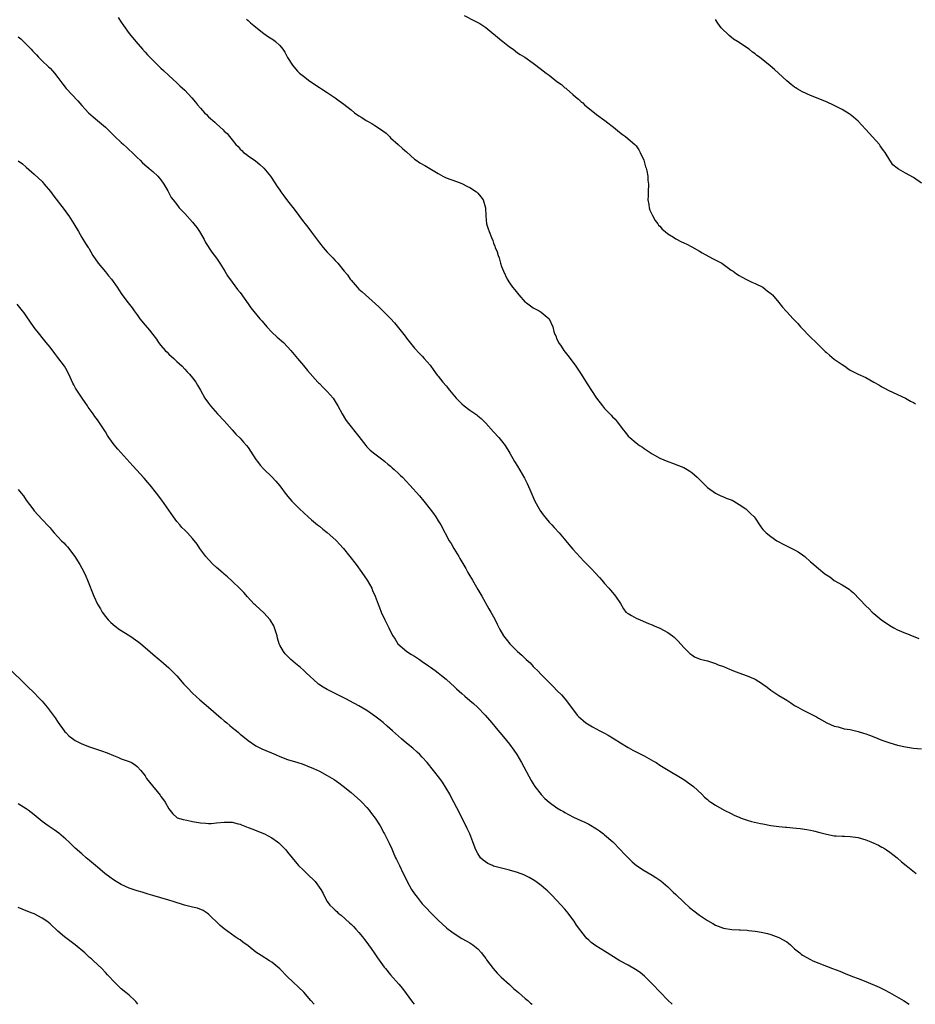
# Model space of a CAD drawing. Units: inches. Extents: x 2595000 to 2598000, y 1491000 to 1494000.
# Drawn here: x 2597597 to 2597823, y 1491000 to 1491248 of the extents above; entities that cross this region are included whole.
import ezdxf

# ---------------------------------------------------------------- set-up
doc = ezdxf.new("R2010")
doc.units = ezdxf.units.IN
doc.header["$MEASUREMENT"] = 0
doc.layers.add('LD25951491_10ft', color=81, linetype='Continuous')

msp = doc.modelspace()

# ---------------------------------------------------------------- linework, layer by layer
at = {"layer": 'LD25951491_10ft'}
for points, elevation in [([(2597709.55, 1491249.55), (2597712.2, 1491248.2), (2597713.49, 1491247.49), (2597715, 1491246.47), (2597719, 1491243.23), (2597719.32, 1491243), (2597721, 1491241.66), (2597721.93, 1491241), (2597723, 1491240.14), (2597723.68, 1491239.68), (2597724.86, 1491239), (2597727, 1491237.53), (2597727.69, 1491237), (2597729.53, 1491235.53), (2597730.24, 1491235), (2597731, 1491234.46), (2597733, 1491232.92), (2597734.12, 1491232.12), (2597735, 1491231.31), (2597735.19, 1491231.19), (2597735.41, 1491231), (2597737, 1491229.63), (2597737.7, 1491229), (2597738.43, 1491228.43), (2597739, 1491227.87), (2597739.49, 1491227.49), (2597739.97, 1491227), (2597743, 1491224.55), (2597745.05, 1491223), (2597747.65, 1491221), (2597748.4, 1491220.4), (2597749.53, 1491219.53), (2597750.27, 1491219), (2597751, 1491218.45), (2597752.67, 1491217), (2597753, 1491216.62), (2597753.65, 1491215.65), (2597754.03, 1491215), (2597754.9, 1491213), (2597755, 1491212.69), (2597755.36, 1491211.36), (2597755.48, 1491211), (2597755.66, 1491210.34), (2597755.92, 1491209), (2597755.97, 1491207.97), (2597756.1, 1491207), (2597756, 1491205), (2597755.99, 1491203.99), (2597755.96, 1491203), (2597756.17, 1491201.83), (2597756.3, 1491201), (2597756.45, 1491200.45), (2597757.09, 1491199.09), (2597757.79, 1491197.79), (2597758.48, 1491197), (2597758.66, 1491196.66), (2597759, 1491196.33), (2597759.58, 1491195.58), (2597760.32, 1491195), (2597761, 1491194.43), (2597762.44, 1491193.56), (2597763, 1491193.19), (2597764.44, 1491192.44), (2597765, 1491192.19), (2597765.79, 1491191.79), (2597767, 1491191.15), (2597769, 1491190.05), (2597769.66, 1491189.66), (2597772.23, 1491188.23), (2597774.58, 1491187), (2597777, 1491185.3), (2597777.46, 1491185), (2597778.32, 1491184.32), (2597779, 1491183.94), (2597779.55, 1491183.55), (2597781, 1491182.86), (2597782.21, 1491182.21), (2597783, 1491181.92), (2597785, 1491181), (2597786.09, 1491180.09), (2597787, 1491179.39), (2597787.18, 1491179.18), (2597787.38, 1491179), (2597789, 1491177.12), (2597789.92, 1491175.92), (2597790.88, 1491174.88), (2597791, 1491174.78), (2597792.62, 1491173), (2597793, 1491172.64), (2597793.8, 1491171.8), (2597794.48, 1491171), (2597795, 1491170.47), (2597796.68, 1491168.68), (2597797, 1491168.38), (2597798.41, 1491167), (2597799, 1491166.4), (2597800.72, 1491164.72), (2597801, 1491164.45), (2597801.79, 1491163.79), (2597803, 1491162.83), (2597805, 1491161.42), (2597805.66, 1491161), (2597806.46, 1491160.46), (2597807, 1491160.07), (2597807.72, 1491159.72), (2597809, 1491159.03), (2597811, 1491158.19), (2597812.99, 1491157), (2597814.29, 1491156.29), (2597815, 1491155.84), (2597815.54, 1491155.54), (2597816.57, 1491155), (2597819, 1491153.91), (2597821, 1491152.96), (2597822.24, 1491152.24), (2597823, 1491151.88), (2597823.53, 1491151.53)], 10990), ([(2597622.17, 1491249), (2597623, 1491247.82), (2597623.54, 1491247), (2597625.02, 1491245), (2597625.92, 1491243.92), (2597626.66, 1491243), (2597628.35, 1491241), (2597629, 1491240.28), (2597629.63, 1491239.63), (2597630.17, 1491239), (2597633, 1491236.23), (2597633.66, 1491235.66), (2597635, 1491234.37), (2597637, 1491232.56), (2597637.81, 1491231.81), (2597639, 1491230.68), (2597640.77, 1491228.77), (2597641.7, 1491227.7), (2597642.25, 1491227), (2597643, 1491226.12), (2597644.03, 1491225), (2597644.52, 1491224.52), (2597645, 1491224), (2597645.54, 1491223.54), (2597646.13, 1491223), (2597646.6, 1491222.6), (2597647, 1491222.19), (2597648.71, 1491220.71), (2597649, 1491220.36), (2597649.74, 1491219.74), (2597650.32, 1491219), (2597651, 1491218.19), (2597651.94, 1491217), (2597652.47, 1491216.47), (2597653, 1491215.82), (2597653.43, 1491215.43), (2597653.82, 1491215), (2597654.51, 1491214.51), (2597655, 1491214.13), (2597656.84, 1491212.84), (2597657.96, 1491211.96), (2597658.99, 1491211), (2597660.64, 1491209), (2597661, 1491208.49), (2597662.35, 1491206.35), (2597663, 1491205.44), (2597663.29, 1491205), (2597664, 1491204), (2597665, 1491202.78), (2597666.65, 1491200.65), (2597669, 1491197.49), (2597669.4, 1491197), (2597670.09, 1491196.09), (2597671, 1491194.85), (2597673, 1491192.18), (2597673.99, 1491191), (2597675, 1491189.84), (2597676.38, 1491188.38), (2597677, 1491187.67), (2597677.66, 1491187), (2597679.3, 1491185), (2597680.09, 1491184.09), (2597680.77, 1491183), (2597681, 1491182.71), (2597682.51, 1491181), (2597683, 1491180.51), (2597683.82, 1491179.82), (2597684.69, 1491179), (2597688.04, 1491176.04), (2597689.04, 1491175.04), (2597691, 1491173.03), (2597691.97, 1491171.97), (2597693, 1491170.71), (2597694.63, 1491168.63), (2597695, 1491168.1), (2597697, 1491165.61), (2597698.26, 1491164.26), (2597699, 1491163.53), (2597699.5, 1491163), (2597701, 1491161.28), (2597701.91, 1491159.91), (2597702.78, 1491158.78), (2597703, 1491158.51), (2597704.18, 1491157), (2597705, 1491156.04), (2597705.83, 1491155), (2597707.51, 1491153), (2597709, 1491151.51), (2597709.6, 1491151), (2597711, 1491149.95), (2597712.72, 1491148.72), (2597713, 1491148.48), (2597713.82, 1491147.82), (2597715, 1491146.66), (2597717, 1491144.5), (2597718.34, 1491143), (2597719, 1491142.19), (2597719.92, 1491141), (2597721.1, 1491139.1), (2597722.27, 1491137), (2597723, 1491135.81), (2597724.77, 1491132.77), (2597725.45, 1491131.45), (2597726.12, 1491129.88), (2597727.41, 1491127), (2597728.51, 1491125), (2597728.69, 1491124.69), (2597729.52, 1491123.52), (2597731, 1491121.71), (2597731.68, 1491121), (2597732.3, 1491120.3), (2597733.51, 1491119), (2597735.21, 1491117), (2597736.01, 1491116.01), (2597737, 1491114.86), (2597738.83, 1491112.83), (2597739.8, 1491111.8), (2597740.65, 1491111), (2597741.78, 1491109.78), (2597742.59, 1491109), (2597743.69, 1491107.69), (2597744.36, 1491107), (2597745, 1491106.18), (2597746.05, 1491105), (2597746.48, 1491104.48), (2597747, 1491103.92), (2597747.42, 1491103.42), (2597747.81, 1491103), (2597749, 1491101.13), (2597749.79, 1491099.79), (2597750.42, 1491099), (2597751, 1491098.6), (2597751.85, 1491098.15), (2597753, 1491097.48), (2597753.96, 1491097), (2597756.13, 1491096.13), (2597757, 1491095.76), (2597757.55, 1491095.55), (2597758.94, 1491094.94), (2597761, 1491093.87), (2597762.18, 1491093), (2597762.62, 1491092.62), (2597763, 1491092.21), (2597763.62, 1491091.62), (2597765, 1491090.06), (2597766.56, 1491088.56), (2597767, 1491088.18), (2597767.73, 1491087.73), (2597769.13, 1491087.13), (2597771, 1491086.64), (2597771.5, 1491086.5), (2597773, 1491086), (2597773.7, 1491085.7), (2597775, 1491085.22), (2597776.55, 1491084.55), (2597777, 1491084.39), (2597777.98, 1491083.98), (2597781, 1491082.89), (2597783, 1491082.02), (2597784.88, 1491080.88), (2597785, 1491080.78), (2597786.03, 1491080.03), (2597787, 1491079.28), (2597789, 1491077.95), (2597790.59, 1491077), (2597791, 1491076.72), (2597792.07, 1491076.07), (2597793, 1491075.43), (2597793.79, 1491075), (2597795, 1491074.29), (2597797, 1491073.29), (2597798.51, 1491072.51), (2597799, 1491072.23), (2597799.75, 1491071.75), (2597801.13, 1491071), (2597803, 1491070.23), (2597803.98, 1491070.02), (2597805.53, 1491069.53), (2597807, 1491069.31), (2597809, 1491068.85), (2597810.4, 1491068.4), (2597811, 1491068.23), (2597811.88, 1491067.88), (2597813, 1491067.49), (2597815, 1491066.68), (2597817, 1491065.96), (2597819, 1491065.4), (2597821, 1491064.99), (2597823, 1491064.68), (2597825, 1491064.47)], 11010), ([(2597654.58, 1491248.58), (2597655, 1491248.24), (2597655.65, 1491247.65), (2597656.46, 1491247), (2597657, 1491246.55), (2597659, 1491245.02), (2597660.17, 1491244.17), (2597661.39, 1491243.39), (2597661.94, 1491243), (2597663, 1491241.95), (2597663.81, 1491241), (2597664.26, 1491240.26), (2597665, 1491238.91), (2597666.25, 1491237), (2597667, 1491236.08), (2597667.52, 1491235.52), (2597668.02, 1491235), (2597669, 1491234.19), (2597670.56, 1491233), (2597673, 1491231.38), (2597673.53, 1491231), (2597675, 1491230.07), (2597677, 1491228.76), (2597678.02, 1491228.02), (2597679.16, 1491227.16), (2597681, 1491225.69), (2597681.91, 1491225), (2597683, 1491224.24), (2597683.76, 1491223.76), (2597684.86, 1491223), (2597685, 1491222.92), (2597686.28, 1491222.28), (2597687, 1491221.77), (2597688.72, 1491220.72), (2597689, 1491220.43), (2597689.84, 1491219.84), (2597690.72, 1491219), (2597691, 1491218.69), (2597692.91, 1491217), (2597693.98, 1491215.98), (2597695, 1491215.11), (2597697, 1491213.31), (2597697.41, 1491213), (2597698.37, 1491212.37), (2597699.66, 1491211.66), (2597703, 1491209.65), (2597704.17, 1491209), (2597704.72, 1491208.72), (2597705, 1491208.59), (2597707.64, 1491207.64), (2597709, 1491207.13), (2597710.37, 1491206.37), (2597711, 1491206.1), (2597712.67, 1491205), (2597713, 1491204.72), (2597713.78, 1491203.78), (2597714.37, 1491203), (2597714.99, 1491201), (2597715.02, 1491199.02), (2597715.22, 1491197), (2597715.66, 1491195.66), (2597715.91, 1491195), (2597716.47, 1491193.53), (2597716.78, 1491192.78), (2597717, 1491192.12), (2597717.33, 1491191.33), (2597717.43, 1491191), (2597717.88, 1491189.88), (2597718.12, 1491189), (2597718.36, 1491188.36), (2597718.74, 1491187), (2597719, 1491186.23), (2597719.48, 1491185), (2597720.46, 1491183), (2597721, 1491182.11), (2597721.76, 1491181), (2597722.33, 1491180.33), (2597723, 1491179.44), (2597723.36, 1491179), (2597725, 1491177.22), (2597725.26, 1491177), (2597727, 1491175.73), (2597727.51, 1491175.51), (2597728.49, 1491175), (2597729, 1491174.67), (2597731.01, 1491173), (2597731.91, 1491171), (2597732.19, 1491169.81), (2597732.46, 1491169), (2597732.67, 1491168.67), (2597733, 1491167.84), (2597733.26, 1491167.26), (2597733.34, 1491167), (2597734.07, 1491166.07), (2597734.76, 1491165), (2597735.76, 1491163.76), (2597736.3, 1491163), (2597737.76, 1491161), (2597738.27, 1491160.27), (2597739.11, 1491159), (2597740.6, 1491156.6), (2597742.97, 1491153), (2597744.46, 1491151), (2597745, 1491150.39), (2597746.32, 1491149), (2597746.67, 1491148.67), (2597747, 1491148.26), (2597747.66, 1491147.66), (2597748.17, 1491147), (2597749, 1491145.87), (2597749.71, 1491145), (2597750.31, 1491144.31), (2597751, 1491143.35), (2597751.36, 1491143), (2597753, 1491141.68), (2597753.87, 1491141), (2597754.57, 1491140.57), (2597755, 1491140.27), (2597755.77, 1491139.77), (2597757, 1491138.91), (2597759, 1491137.82), (2597760.98, 1491136.98), (2597762.45, 1491136.45), (2597763, 1491136.26), (2597765, 1491135.44), (2597765.84, 1491135), (2597766.56, 1491134.56), (2597767, 1491134.23), (2597768.43, 1491133), (2597768.72, 1491132.72), (2597769.7, 1491131.7), (2597771, 1491130.42), (2597773, 1491128.98), (2597774.33, 1491128.33), (2597775, 1491128.07), (2597775.73, 1491127.73), (2597777, 1491127.31), (2597777.2, 1491127.2), (2597777.64, 1491127), (2597779, 1491126.17), (2597780.68, 1491125), (2597780.85, 1491124.85), (2597781, 1491124.74), (2597781.87, 1491123.87), (2597782.78, 1491123), (2597783, 1491122.71), (2597784.13, 1491121), (2597784.46, 1491120.46), (2597785, 1491119.86), (2597785.38, 1491119.38), (2597785.8, 1491119), (2597787, 1491118.03), (2597788.48, 1491117), (2597788.8, 1491116.8), (2597790.1, 1491116.1), (2597793, 1491114.7), (2597793.85, 1491114.15), (2597795, 1491113.43), (2597795.53, 1491113), (2597797, 1491111.69), (2597797.38, 1491111.38), (2597799, 1491109.96), (2597800.66, 1491108.66), (2597801, 1491108.37), (2597801.85, 1491107.85), (2597803, 1491106.99), (2597805, 1491105.87), (2597806.32, 1491105), (2597806.74, 1491104.74), (2597807, 1491104.5), (2597807.82, 1491103.82), (2597811, 1491100.52), (2597811.79, 1491099.79), (2597812.59, 1491099), (2597813, 1491098.63), (2597815, 1491096.98), (2597816.19, 1491096.19), (2597817, 1491095.62), (2597818.01, 1491095), (2597819, 1491094.51), (2597821, 1491093.65), (2597821.48, 1491093.48), (2597822.65, 1491093), (2597822.91, 1491092.91), (2597824.32, 1491092.32)], 11000), ([(2597825, 1491207.26), (2597823, 1491208.68), (2597821, 1491209.77), (2597819.21, 1491210.79), (2597819, 1491210.9), (2597818.85, 1491211), (2597817.81, 1491211.81), (2597816.99, 1491212.99), (2597815.82, 1491215), (2597815.46, 1491215.46), (2597814.63, 1491216.63), (2597814.39, 1491217), (2597811.8, 1491219.8), (2597811, 1491220.73), (2597810.86, 1491220.86), (2597809, 1491222.89), (2597807.89, 1491223.89), (2597807, 1491224.57), (2597806.75, 1491224.75), (2597805, 1491225.83), (2597803, 1491226.84), (2597801, 1491227.75), (2597797, 1491229.31), (2597795, 1491230.23), (2597793.67, 1491231), (2597793.27, 1491231.27), (2597793, 1491231.44), (2597792.12, 1491232.12), (2597791, 1491233.06), (2597788.96, 1491235), (2597787.94, 1491235.94), (2597786.85, 1491236.85), (2597784.15, 1491239), (2597783.48, 1491239.48), (2597783, 1491239.85), (2597782.32, 1491240.32), (2597781.49, 1491241), (2597778.59, 1491243), (2597777.6, 1491243.6), (2597777, 1491244.1), (2597776.48, 1491244.48), (2597774.46, 1491246.46), (2597773.59, 1491247.59), (2597773, 1491248.52)], 10980), ([(2597597, 1491244.18), (2597597.65, 1491243.65), (2597598.27, 1491243), (2597599, 1491242.28), (2597600.22, 1491241), (2597600.62, 1491240.62), (2597601, 1491240.16), (2597601.57, 1491239.57), (2597602.07, 1491239), (2597603, 1491238.08), (2597604.6, 1491236.6), (2597605, 1491236.21), (2597605.59, 1491235.59), (2597606.12, 1491235), (2597607, 1491233.87), (2597608.22, 1491232.22), (2597609.11, 1491231.12), (2597611.99, 1491227.99), (2597613, 1491226.84), (2597614.74, 1491225), (2597615.92, 1491223.92), (2597617, 1491223.06), (2597619, 1491221.37), (2597620.16, 1491220.16), (2597621, 1491219.36), (2597621.35, 1491219), (2597623, 1491217.47), (2597623.54, 1491217), (2597624.28, 1491216.28), (2597625, 1491215.67), (2597625.73, 1491215), (2597627, 1491213.7), (2597627.73, 1491213), (2597628.36, 1491212.36), (2597629.43, 1491211.43), (2597629.99, 1491211), (2597630.52, 1491210.52), (2597631, 1491210.15), (2597632.26, 1491209), (2597632.59, 1491208.59), (2597633, 1491208.1), (2597633.76, 1491207), (2597634.75, 1491205.25), (2597635.63, 1491203.63), (2597636.08, 1491203), (2597637, 1491201.8), (2597637.64, 1491201), (2597638.29, 1491200.29), (2597639, 1491199.59), (2597641, 1491197.4), (2597641.33, 1491197), (2597642.04, 1491196.04), (2597642.74, 1491195), (2597643, 1491194.57), (2597643.89, 1491193), (2597644.28, 1491192.28), (2597645.85, 1491189.85), (2597647, 1491188.31), (2597647.91, 1491187), (2597649.17, 1491185), (2597649.85, 1491183.85), (2597651, 1491182.24), (2597652.37, 1491180.37), (2597653, 1491179.59), (2597655, 1491176.8), (2597655.73, 1491175.73), (2597658.01, 1491173), (2597658.45, 1491172.45), (2597659.37, 1491171.37), (2597659.71, 1491171), (2597661, 1491169.62), (2597662.36, 1491168.36), (2597663.92, 1491167), (2597665, 1491165.89), (2597665.8, 1491165), (2597667.45, 1491163), (2597669, 1491161.2), (2597669.97, 1491159.97), (2597672.66, 1491157), (2597672.81, 1491156.81), (2597673, 1491156.63), (2597673.79, 1491155.79), (2597674.67, 1491155), (2597675, 1491154.65), (2597676.45, 1491153), (2597677, 1491152.16), (2597677.66, 1491151), (2597678.74, 1491149), (2597679.62, 1491147.62), (2597680.05, 1491147), (2597683, 1491143.28), (2597684.76, 1491141), (2597685, 1491140.72), (2597685.83, 1491139.83), (2597687, 1491138.88), (2597689, 1491137.42), (2597689.54, 1491137), (2597690.33, 1491136.33), (2597691, 1491135.8), (2597691.41, 1491135.41), (2597691.93, 1491135), (2597693, 1491133.98), (2597693.48, 1491133.48), (2597694.01, 1491133), (2597695.88, 1491131), (2597698.29, 1491128.29), (2597699.4, 1491127), (2597700.99, 1491124.99), (2597701.82, 1491123.82), (2597702.37, 1491123), (2597703, 1491122.04), (2597703.65, 1491121), (2597705.79, 1491117), (2597706.25, 1491116.25), (2597706.94, 1491115), (2597708.18, 1491113), (2597708.51, 1491112.51), (2597709, 1491111.63), (2597710, 1491110), (2597710.51, 1491109), (2597711, 1491108.13), (2597711.42, 1491107.42), (2597711.64, 1491107), (2597713, 1491104.65), (2597714, 1491103), (2597715.82, 1491099.82), (2597716.31, 1491099), (2597717, 1491097.76), (2597717.4, 1491097), (2597717.92, 1491095.92), (2597718.6, 1491094.6), (2597719.53, 1491093), (2597720.15, 1491092.15), (2597721.09, 1491091), (2597723, 1491089.06), (2597724.12, 1491088.12), (2597725.23, 1491087), (2597726.19, 1491086.19), (2597727, 1491085.28), (2597727.27, 1491085), (2597728.17, 1491084.17), (2597729, 1491083.21), (2597731, 1491081.22), (2597732.15, 1491080.15), (2597733, 1491079.23), (2597734.1, 1491078.1), (2597735.03, 1491077), (2597735.91, 1491075.91), (2597738.1, 1491073), (2597738.55, 1491072.55), (2597739, 1491072.14), (2597739.58, 1491071.58), (2597740.31, 1491071), (2597742, 1491070), (2597743.85, 1491069), (2597744.62, 1491068.62), (2597745, 1491068.39), (2597745.93, 1491067.93), (2597747, 1491067.25), (2597747.44, 1491067), (2597749, 1491065.96), (2597751, 1491064.78), (2597752.16, 1491064.16), (2597755, 1491062.69), (2597757.38, 1491061.38), (2597758.03, 1491061), (2597759, 1491060.34), (2597759.82, 1491059.82), (2597761.07, 1491059.07), (2597764.64, 1491057), (2597765, 1491056.76), (2597767.46, 1491055), (2597769.54, 1491053), (2597770.26, 1491052.25), (2597771, 1491051.68), (2597771.35, 1491051.35), (2597771.84, 1491051), (2597773, 1491050.27), (2597775.19, 1491049), (2597777, 1491048.14), (2597777.76, 1491047.76), (2597779.14, 1491047.14), (2597779.49, 1491047), (2597781, 1491046.48), (2597782.13, 1491046.13), (2597784.34, 1491045.66), (2597785, 1491045.51), (2597787, 1491045.15), (2597789, 1491044.87), (2597790.73, 1491044.73), (2597791, 1491044.69), (2597792.57, 1491044.57), (2597794.36, 1491044.36), (2597796.1, 1491044.1), (2597797, 1491043.93), (2597797.77, 1491043.77), (2597799.36, 1491043.35), (2597801, 1491042.9), (2597803, 1491042.55), (2597803.46, 1491042.54), (2597805, 1491042.41), (2597805.57, 1491042.43), (2597807, 1491042.33), (2597807.73, 1491042.27), (2597809, 1491042.07), (2597811, 1491041.51), (2597812.23, 1491041), (2597814.13, 1491040.13), (2597815, 1491039.64), (2597815.45, 1491039.45), (2597816.2, 1491039), (2597817, 1491038.41), (2597818.85, 1491037), (2597819.99, 1491035.99), (2597821.19, 1491035), (2597823.69, 1491033)], 11020), ([(2597597, 1491212.88), (2597598.06, 1491212.06), (2597599, 1491211.23), (2597601, 1491209.53), (2597603, 1491207.62), (2597603.55, 1491207), (2597605.11, 1491205.11), (2597605.96, 1491203.96), (2597608.59, 1491200.59), (2597609, 1491200.01), (2597609.44, 1491199.44), (2597609.74, 1491199), (2597610.99, 1491197), (2597612.17, 1491195), (2597613, 1491193.51), (2597614, 1491192), (2597614.64, 1491191), (2597614.79, 1491190.79), (2597615.84, 1491189), (2597617.19, 1491187), (2597619, 1491184.83), (2597619.81, 1491183.81), (2597620.49, 1491183), (2597621.92, 1491181), (2597622.34, 1491180.34), (2597623.15, 1491179.16), (2597624.76, 1491177), (2597625.73, 1491175.73), (2597626.23, 1491175), (2597627, 1491173.98), (2597627.7, 1491173), (2597629, 1491171.39), (2597630.1, 1491170.1), (2597630.98, 1491169), (2597631.85, 1491167.85), (2597632.43, 1491167), (2597633, 1491166.28), (2597634.09, 1491165), (2597634.56, 1491164.56), (2597635, 1491164.1), (2597636.24, 1491163), (2597637, 1491162.24), (2597638.35, 1491161), (2597639, 1491160.3), (2597639.61, 1491159.61), (2597640.24, 1491159), (2597641, 1491158.11), (2597641.81, 1491157), (2597642.28, 1491156.28), (2597642.97, 1491155), (2597644.09, 1491153), (2597645, 1491151.68), (2597645.52, 1491151), (2597647.32, 1491149), (2597649, 1491147.26), (2597651, 1491145), (2597651.92, 1491143.92), (2597653, 1491142.89), (2597653.87, 1491141.87), (2597654.63, 1491141), (2597655, 1491140.5), (2597655.58, 1491139.58), (2597657, 1491137.49), (2597657.35, 1491137), (2597658.07, 1491136.07), (2597659.02, 1491135.02), (2597661, 1491133.09), (2597662.02, 1491132.02), (2597663, 1491130.88), (2597664.66, 1491128.66), (2597665.56, 1491127.56), (2597666.05, 1491127), (2597667, 1491126.01), (2597668.03, 1491125), (2597670.18, 1491123), (2597671, 1491122.27), (2597672.52, 1491121), (2597673, 1491120.63), (2597673.89, 1491119.89), (2597675, 1491119.05), (2597677.14, 1491117.14), (2597677.29, 1491117), (2597678.11, 1491116.11), (2597679.06, 1491115.06), (2597680.73, 1491113), (2597682.27, 1491111), (2597683.73, 1491109), (2597685.08, 1491107), (2597686.21, 1491105), (2597686.46, 1491104.46), (2597687.07, 1491103), (2597687.81, 1491101), (2597688.16, 1491100.16), (2597688.6, 1491099), (2597689.52, 1491097), (2597690.04, 1491096.04), (2597690.52, 1491095), (2597691, 1491094.09), (2597691.54, 1491093), (2597692.13, 1491092.13), (2597692.83, 1491091), (2597695.13, 1491089), (2597696.29, 1491088.29), (2597697, 1491087.82), (2597697.52, 1491087.52), (2597698.27, 1491087), (2597699, 1491086.53), (2597700.55, 1491085.45), (2597701.09, 1491085.09), (2597702.24, 1491084.24), (2597703, 1491083.63), (2597703.81, 1491083), (2597705, 1491082.02), (2597706.17, 1491081), (2597707, 1491080.24), (2597707.63, 1491079.63), (2597709, 1491078.42), (2597709.74, 1491077.74), (2597711, 1491076.71), (2597711.89, 1491075.89), (2597712.93, 1491075), (2597714.9, 1491073), (2597716.56, 1491071), (2597717.65, 1491069.65), (2597719.5, 1491067.5), (2597721, 1491065.61), (2597722.1, 1491064.1), (2597722.83, 1491063), (2597724.07, 1491061), (2597726.49, 1491056.49), (2597727, 1491055.64), (2597727.43, 1491055), (2597728.98, 1491052.98), (2597729.96, 1491051.96), (2597731.04, 1491051), (2597733, 1491049.61), (2597733.96, 1491049), (2597734.62, 1491048.62), (2597735, 1491048.38), (2597735.87, 1491047.87), (2597737.19, 1491047.19), (2597739, 1491046.41), (2597740.05, 1491045.95), (2597741, 1491045.5), (2597743, 1491044.31), (2597743.76, 1491043.76), (2597744.77, 1491043), (2597745, 1491042.81), (2597747.07, 1491041), (2597749.01, 1491039), (2597749.96, 1491037.96), (2597751.95, 1491035.96), (2597753.04, 1491035.04), (2597755, 1491033.73), (2597757, 1491032.58), (2597757.98, 1491031.98), (2597759.19, 1491031.19), (2597761, 1491029.63), (2597761.68, 1491029), (2597762.33, 1491028.33), (2597763, 1491027.7), (2597765, 1491025.76), (2597766.45, 1491024.45), (2597767.58, 1491023.58), (2597769, 1491022.53), (2597771, 1491021.17), (2597772.38, 1491020.38), (2597773, 1491019.95), (2597773.71, 1491019.71), (2597775, 1491019.18), (2597777.12, 1491018.88), (2597779, 1491018.82), (2597779.21, 1491018.79), (2597781, 1491018.7), (2597781.36, 1491018.64), (2597783, 1491018.46), (2597783.66, 1491018.34), (2597785, 1491018.08), (2597786.17, 1491017.83), (2597787, 1491017.59), (2597789, 1491016.9), (2597791, 1491015.76), (2597791.45, 1491015.45), (2597791.98, 1491015), (2597793, 1491014.03), (2597794.28, 1491013), (2597794.66, 1491012.66), (2597795, 1491012.41), (2597797, 1491011.27), (2597797.56, 1491011), (2597801, 1491009.66), (2597802.59, 1491009), (2597804.37, 1491008.37), (2597805.79, 1491007.79), (2597807.63, 1491007), (2597809, 1491006.5), (2597811, 1491005.73), (2597814.35, 1491004.35), (2597815.68, 1491003.68), (2597816.97, 1491003), (2597820.44, 1491001), (2597821.93, 1491000)], 11030), ([(2597762.1, 1491000), (2597762.05, 1491000.05), (2597761, 1491001.07), (2597759.05, 1491003.05), (2597757.11, 1491005.11), (2597755.11, 1491007.11), (2597754, 1491008), (2597752.81, 1491008.81), (2597751, 1491009.85), (2597748.9, 1491011), (2597745, 1491013.45), (2597742.78, 1491014.78), (2597741.61, 1491015.61), (2597741, 1491016.19), (2597740.57, 1491016.57), (2597740.22, 1491017), (2597739, 1491018.58), (2597737.95, 1491019.95), (2597737.3, 1491021), (2597737, 1491021.42), (2597735.8, 1491023), (2597735, 1491023.99), (2597733, 1491026.23), (2597731.63, 1491027.63), (2597730.61, 1491028.61), (2597730.17, 1491029), (2597729, 1491029.96), (2597727.65, 1491031), (2597727, 1491031.43), (2597726.01, 1491032.01), (2597724.66, 1491032.66), (2597723, 1491033.23), (2597721, 1491033.81), (2597719, 1491034.33), (2597717, 1491034.89), (2597716.68, 1491035), (2597715.52, 1491035.52), (2597714.35, 1491036.35), (2597713.7, 1491037), (2597713, 1491038.06), (2597712.53, 1491039), (2597712.08, 1491040.08), (2597711.77, 1491041), (2597710.99, 1491043), (2597710.35, 1491044.35), (2597708.36, 1491048.36), (2597706.31, 1491052.31), (2597705.92, 1491053), (2597705, 1491054.58), (2597704.06, 1491056.06), (2597703.39, 1491057), (2597701.86, 1491059), (2597700.2, 1491061), (2597699, 1491062.33), (2597698.35, 1491063), (2597697.66, 1491063.66), (2597696.6, 1491064.6), (2597695, 1491065.9), (2597693.7, 1491067), (2597691.44, 1491069), (2597690.16, 1491070.16), (2597689.09, 1491071.09), (2597687.99, 1491071.99), (2597687, 1491072.75), (2597685, 1491074.11), (2597683, 1491075.3), (2597680.62, 1491076.62), (2597679.89, 1491077), (2597677.97, 1491077.97), (2597675.27, 1491079.27), (2597675, 1491079.44), (2597674, 1491080), (2597672.82, 1491080.82), (2597672.59, 1491081), (2597669.67, 1491083.67), (2597669, 1491084.35), (2597668.26, 1491085), (2597667, 1491086.03), (2597665.84, 1491087), (2597665.4, 1491087.4), (2597665, 1491087.84), (2597664.41, 1491088.41), (2597663.92, 1491089), (2597663, 1491090.67), (2597662.85, 1491091), (2597662.42, 1491092.42), (2597662.34, 1491093), (2597661.99, 1491093.99), (2597661.71, 1491095), (2597661.47, 1491095.47), (2597660.56, 1491097), (2597659, 1491098.78), (2597657, 1491100.61), (2597656.77, 1491100.77), (2597656.54, 1491101), (2597654.85, 1491102.85), (2597653.93, 1491103.93), (2597652.96, 1491104.96), (2597651, 1491106.79), (2597649.84, 1491107.84), (2597649, 1491108.54), (2597648.76, 1491108.76), (2597647, 1491110.22), (2597646.2, 1491111), (2597645, 1491112.27), (2597644.37, 1491113), (2597642.85, 1491115), (2597642.13, 1491116.12), (2597641, 1491117.52), (2597639.7, 1491119), (2597639, 1491119.64), (2597638.32, 1491120.32), (2597637.77, 1491121), (2597637, 1491121.87), (2597636.17, 1491123), (2597633.2, 1491127.2), (2597631.85, 1491129), (2597630.25, 1491131), (2597629.68, 1491131.68), (2597628.74, 1491132.74), (2597625.89, 1491135.89), (2597622.11, 1491140.11), (2597621.19, 1491141.19), (2597619.88, 1491143), (2597619.53, 1491143.53), (2597619, 1491144.46), (2597617.36, 1491147), (2597617, 1491147.51), (2597616.35, 1491148.35), (2597615.89, 1491149), (2597614.67, 1491150.67), (2597614.48, 1491151), (2597613.84, 1491151.84), (2597613.11, 1491153), (2597611.46, 1491155.46), (2597611, 1491156.33), (2597610.75, 1491156.75), (2597609.74, 1491159), (2597609, 1491160.42), (2597608.66, 1491161), (2597607, 1491163.24), (2597606.21, 1491164.21), (2597605, 1491165.85), (2597604.07, 1491167), (2597603, 1491168.26), (2597602.4, 1491169), (2597601, 1491170.78), (2597599, 1491173.72), (2597598.47, 1491174.47), (2597598.05, 1491175), (2597596.67, 1491176.67)], 11040), ([(2597597, 1491129.88), (2597597.74, 1491129), (2597598.29, 1491128.29), (2597599, 1491127.22), (2597600.63, 1491125), (2597601, 1491124.53), (2597603, 1491122.38), (2597604.65, 1491120.65), (2597605, 1491120.23), (2597605.58, 1491119.58), (2597606.04, 1491119), (2597607, 1491118), (2597607.88, 1491117), (2597608.46, 1491116.46), (2597609, 1491115.84), (2597609.42, 1491115.42), (2597611.23, 1491113), (2597611.93, 1491111.93), (2597612.51, 1491111), (2597613, 1491110.07), (2597613.59, 1491109), (2597614.01, 1491108.01), (2597614.49, 1491107), (2597616.06, 1491103), (2597617.01, 1491101), (2597617.78, 1491099.78), (2597618.2, 1491099), (2597619, 1491097.88), (2597619.71, 1491097), (2597620.33, 1491096.33), (2597621.42, 1491095.42), (2597622.57, 1491094.57), (2597625.14, 1491093), (2597627.4, 1491091.4), (2597627.91, 1491091), (2597629.58, 1491089.58), (2597631, 1491088.37), (2597632.56, 1491087), (2597633, 1491086.65), (2597635, 1491084.9), (2597635.96, 1491083.96), (2597637, 1491082.91), (2597638.81, 1491080.81), (2597639.78, 1491079.78), (2597641, 1491078.52), (2597642.83, 1491076.83), (2597645.02, 1491075.02), (2597648.25, 1491072.25), (2597649, 1491071.54), (2597649.31, 1491071.31), (2597649.64, 1491071), (2597650.4, 1491070.4), (2597651, 1491069.87), (2597652.05, 1491069), (2597652.58, 1491068.58), (2597653, 1491068.2), (2597653.68, 1491067.68), (2597655, 1491066.56), (2597657, 1491065.25), (2597657.47, 1491065), (2597658.5, 1491064.5), (2597661.94, 1491063), (2597663, 1491062.56), (2597665, 1491061.82), (2597667.53, 1491061), (2597668.66, 1491060.66), (2597670.11, 1491060.11), (2597671.52, 1491059.52), (2597673, 1491058.83), (2597675, 1491057.77), (2597676.73, 1491056.73), (2597677.92, 1491055.92), (2597679.05, 1491055.05), (2597681, 1491053.44), (2597683.37, 1491051.37), (2597683.75, 1491051), (2597685, 1491049.67), (2597685.57, 1491049), (2597686.16, 1491048.16), (2597687.08, 1491047), (2597688.34, 1491045), (2597689.28, 1491043.28), (2597689.45, 1491043), (2597690.63, 1491040.63), (2597691.26, 1491039.26), (2597691.64, 1491038.36), (2597692.26, 1491037), (2597692.51, 1491036.51), (2597693.2, 1491035), (2597694.17, 1491033), (2597694.46, 1491032.46), (2597695.15, 1491031), (2597696.28, 1491029), (2597697, 1491027.92), (2597697.66, 1491027), (2597699, 1491025.36), (2597700.14, 1491024.14), (2597701, 1491023.25), (2597703, 1491021.26), (2597705, 1491019.41), (2597705.22, 1491019.22), (2597705.5, 1491019), (2597707, 1491017.89), (2597709, 1491016.64), (2597710.03, 1491016.03), (2597711, 1491015.49), (2597711.77, 1491015), (2597713, 1491013.96), (2597713.95, 1491013), (2597714.38, 1491012.38), (2597715, 1491011.54), (2597715.22, 1491011.22), (2597716.87, 1491009), (2597717.88, 1491007.88), (2597718.89, 1491006.89), (2597721, 1491004.98), (2597722.02, 1491004.02), (2597723.27, 1491003), (2597725, 1491001.5), (2597725.61, 1491001), (2597726.33, 1491000.33), (2597726.7, 1491000)], 11050), ([(2597595, 1491084.43), (2597598.59, 1491081), (2597599.76, 1491079.77), (2597600.55, 1491079), (2597602.51, 1491077), (2597603, 1491076.47), (2597604.31, 1491075), (2597605.82, 1491073), (2597606.27, 1491072.27), (2597607.08, 1491071.08), (2597608.61, 1491069), (2597608.78, 1491068.78), (2597609, 1491068.56), (2597609.75, 1491067.75), (2597611, 1491066.81), (2597611.39, 1491066.61), (2597613, 1491065.7), (2597614.95, 1491064.95), (2597617.98, 1491063.98), (2597619.46, 1491063.46), (2597621, 1491062.81), (2597622.31, 1491062.31), (2597623, 1491061.98), (2597625, 1491061.25), (2597625.55, 1491061), (2597626.47, 1491060.47), (2597627, 1491060.05), (2597627.93, 1491059), (2597629, 1491057.63), (2597629.39, 1491057), (2597630.1, 1491056.1), (2597632.79, 1491052.79), (2597633, 1491052.47), (2597633.64, 1491051.64), (2597634.07, 1491051), (2597635, 1491049.37), (2597636.04, 1491048.04), (2597637, 1491047.18), (2597637.1, 1491047.1), (2597638.6, 1491046.6), (2597639.52, 1491046.48), (2597641, 1491046.15), (2597642.01, 1491045.99), (2597643, 1491045.78), (2597644.31, 1491045.69), (2597645, 1491045.62), (2597645.66, 1491045.66), (2597647, 1491045.78), (2597649, 1491046), (2597650.06, 1491045.94), (2597651, 1491045.93), (2597652.47, 1491045.53), (2597653, 1491045.42), (2597653.32, 1491045.32), (2597655, 1491044.63), (2597656.19, 1491044.19), (2597657.63, 1491043.63), (2597659.14, 1491043), (2597661, 1491041.98), (2597662.42, 1491041), (2597662.74, 1491040.74), (2597663.77, 1491039.77), (2597664.51, 1491039), (2597665, 1491038.4), (2597666.1, 1491037), (2597667.77, 1491035), (2597669, 1491033.81), (2597669.82, 1491033), (2597670.44, 1491032.44), (2597671.46, 1491031.46), (2597671.91, 1491031), (2597673.4, 1491029), (2597673.96, 1491027.96), (2597674.36, 1491027), (2597675, 1491025.98), (2597675.65, 1491025), (2597676.37, 1491024.37), (2597677, 1491023.72), (2597677.39, 1491023.39), (2597677.77, 1491023), (2597678.48, 1491022.48), (2597680.6, 1491020.6), (2597681, 1491020.23), (2597681.61, 1491019.61), (2597682.18, 1491019), (2597683, 1491018.08), (2597683.89, 1491017), (2597684.36, 1491016.36), (2597685, 1491015.56), (2597685.42, 1491015), (2597686.05, 1491014.05), (2597687, 1491012.75), (2597687.7, 1491011.7), (2597689.39, 1491009.39), (2597689.69, 1491009), (2597691, 1491007.43), (2597693.06, 1491005.06), (2597693.96, 1491003.96), (2597696.52, 1491000.52), (2597696.94, 1491000)], 11060), ([(2597671.7, 1491000), (2597670.87, 1491001), (2597669.08, 1491003.08), (2597665, 1491006.93), (2597663, 1491008.99), (2597661, 1491010.63), (2597660.44, 1491011), (2597658.31, 1491012.31), (2597657, 1491013.19), (2597655, 1491014.73), (2597653.69, 1491015.69), (2597653, 1491016.24), (2597652.52, 1491016.52), (2597651.77, 1491017), (2597649.01, 1491019.01), (2597647.92, 1491019.92), (2597646.92, 1491020.92), (2597645.88, 1491021.88), (2597645, 1491022.77), (2597644.7, 1491023), (2597643.64, 1491023.64), (2597642.23, 1491024.23), (2597641, 1491024.49), (2597640.63, 1491024.63), (2597638.98, 1491025.02), (2597636.07, 1491025.93), (2597635, 1491026.31), (2597633, 1491026.9), (2597631, 1491027.46), (2597629.82, 1491027.82), (2597629, 1491028.05), (2597628.29, 1491028.29), (2597627, 1491028.66), (2597625, 1491029.34), (2597623, 1491030.24), (2597622.51, 1491030.51), (2597621.68, 1491031), (2597621, 1491031.44), (2597620.09, 1491032.09), (2597618.86, 1491033), (2597617, 1491034.58), (2597616.49, 1491035), (2597615, 1491036.29), (2597614.12, 1491037), (2597613, 1491037.94), (2597611.39, 1491039.39), (2597611, 1491039.75), (2597609.75, 1491041), (2597609, 1491041.68), (2597607.19, 1491043.19), (2597606.03, 1491044.03), (2597605, 1491044.7), (2597604.57, 1491045), (2597603, 1491046.13), (2597601, 1491047.78), (2597599.45, 1491049), (2597599, 1491049.33), (2597597, 1491050.58)], 11070), ([(2597627.2, 1491000), (2597626.69, 1491000.69), (2597626.43, 1491001), (2597625, 1491002.28), (2597624.14, 1491003), (2597623, 1491003.9), (2597622.43, 1491004.43), (2597621.41, 1491005.41), (2597621, 1491005.84), (2597619.95, 1491007), (2597619.48, 1491007.48), (2597619, 1491008.04), (2597618.11, 1491009), (2597616, 1491011), (2597615.45, 1491011.45), (2597615, 1491011.85), (2597614.4, 1491012.4), (2597613.8, 1491013), (2597611.39, 1491015), (2597611, 1491015.3), (2597609.99, 1491015.99), (2597608.69, 1491017), (2597607, 1491018.48), (2597605, 1491020.35), (2597604.65, 1491020.65), (2597604.19, 1491021), (2597603, 1491021.78), (2597601, 1491022.8), (2597600.52, 1491023), (2597599, 1491023.59), (2597597, 1491024.43)], 11080)]:
    msp.add_lwpolyline(points, dxfattribs=dict(at, elevation=elevation))

doc.saveas('drawing.dxf')
